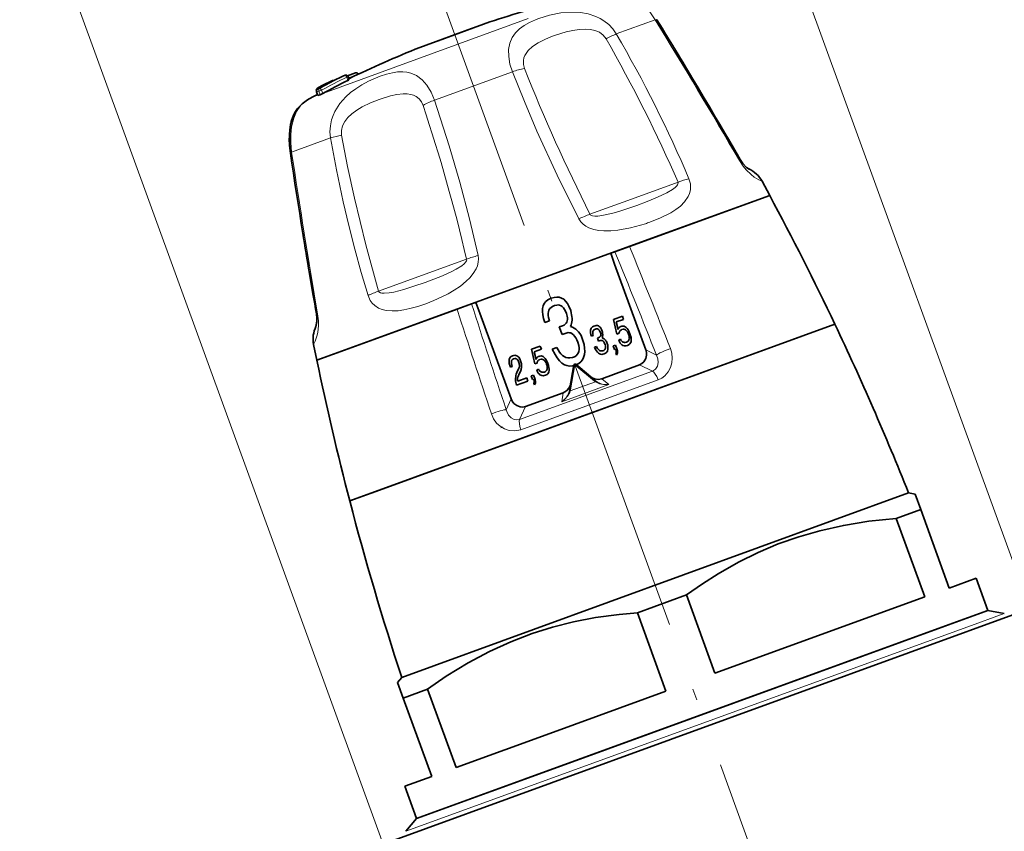
# Model space of a CAD drawing. Extents: x 0 to 210, y 0 to 297.
# Drawn here: x 80 to 123, y 159 to 194 of the extents above; entities that cross this region are included whole.
import ezdxf

# ---------------------------------------------------------------- set-up
doc = ezdxf.new("R2010")
doc.units = 0
doc.linetypes.add('DASHDOT', pattern=[18.5, 12, -3, 0.5, -3])

msp = doc.modelspace()

# ---------------------------------------------------------------- linework, layer by layer
at = {"color": 7, "lineweight": 13}
for p, q in [((123.675377, 168.354782), (107.839554, 211.863342)), ((95.484596, 158.094177), (79.648773, 201.602737)), ((101.812065, 194.066284), (92.859146, 190.807693)), ((107.347122, 194.01593), (105.648254, 193.397583)), ((102.948303, 193.323868), (102.828621, 193.278976)), ((93.960068, 191.539795), (93.898239, 191.517303)), ((93.949989, 191.375122), (93.898239, 191.517303)), ((93.979721, 191.486053), (94.384109, 191.63324)), ((94.398888, 191.638611), (94.384109, 191.63324)), ((97.723724, 190.513306), (101.121475, 191.749969)), ((92.805023, 190.949142), (92.684586, 190.905304)), ((92.856949, 190.806503), (92.805023, 190.949142)), ((92.88768, 191.175873), (92.830246, 191.147018)), ((92.887688, 191.175873), (92.94503, 191.205505)), ((92.634377, 190.725876), (92.390671, 190.637177)), ((92.588165, 190.870209), (92.582504, 190.868164)), ((92.645325, 190.713165), (92.588165, 190.870209)), ((92.741745, 190.74826), (92.684586, 190.905304)), ((91.4981, 188.24736), (93.196968, 188.865692)), ((106.313934, 186.202026), (108.338394, 186.940552)), ((104.499161, 185.543182), (106.313934, 186.202026)), ((106.537834, 185.925842), (106.370674, 185.865891)), ((97.312241, 182.92569), (99.125954, 183.587509)), ((95.286697, 182.190125), (97.312241, 182.92569)), ((106.932884, 179.634232), (107.397263, 179.407928)), ((103.845299, 178.980408), (103.651352, 177.893311)), ((104.69265, 178.272308), (103.845299, 178.980408)), ((106.662308, 178.976547), (107.222717, 178.703903)), ((101.435776, 176.597641), (107.222717, 178.703903)), ((101.486137, 176.153641), (107.469528, 178.331421)), ((103.269173, 177.373184), (105.319748, 178.119537)), ((103.639763, 177.840042), (104.735764, 178.238953)), ((104.767937, 178.262756), (104.728218, 178.293671)), ((105.014412, 178.37677), (105.319748, 178.119537)), ((103.269173, 177.373184), (103.337723, 177.766495)), ((103.610382, 177.88681), (103.599815, 177.837585)), ((101.059807, 177.496597), (100.849533, 177.02475)), ((101.689827, 177.166718), (101.435776, 176.597641)), ((120.959686, 167.566284), (122.556046, 168.147324)), ((96.47541, 158.654739), (120.959686, 167.566284))]:
    msp.add_line(p, q, dxfattribs=at)
at = {"color": 7, "linetype": 'DASHDOT', "lineweight": 13}
msp.add_line((120.618431, 132.896591), (97.459763, 196.524536), dxfattribs=at)
at = {"color": 7, "lineweight": 35}
for p, q in [((99.342255, 193.630249), (97.083176, 192.808014)), ((100.137177, 193.919586), (97.87809, 193.097351)), ((93.73465, 191.564178), (93.7248, 191.559875)), ((93.832718, 191.599869), (93.73465, 191.564178)), ((93.936844, 191.576874), (94.276924, 191.700638)), ((94.008209, 191.407532), (93.960068, 191.539795)), ((92.830246, 191.147018), (92.944794, 191.205383)), ((92.390671, 190.637177), (92.622398, 190.75853)), ((92.639343, 190.711975), (92.582504, 190.868164)), ((92.645325, 190.713165), (92.639343, 190.711975)), ((92.741745, 190.74826), (92.645325, 190.713165)), ((92.856949, 190.806503), (92.859146, 190.807693)), ((91.578346, 189.85318), (91.57972, 189.856293)), ((112.332741, 186.361298), (112.000504, 186.975616)), ((112.332741, 186.361298), (106.223335, 184.137665)), ((112.332741, 186.361298), (107.19635, 184.491821)), ((107.19635, 184.491821), (92.599197, 179.178879)), ((106.223335, 184.137665), (105.589867, 183.907104)), ((105.402504, 183.838898), (105.589867, 183.907104)), ((105.573517, 183.369064), (105.402504, 183.838898)), ((106.932884, 179.634232), (105.573517, 183.369064)), ((103.049446, 181.929993), (102.93309, 181.916382)), ((103.160683, 181.922607), (103.049446, 181.929993)), ((98.708595, 181.402527), (99.342072, 181.633087)), ((99.529427, 181.701279), (99.342072, 181.633087)), ((99.700439, 181.23143), (99.529427, 181.701279)), ((102.431892, 181.433868), (102.460052, 181.549469)), ((102.460052, 181.549469), (102.502823, 181.65123)), ((102.502823, 181.65123), (102.570724, 181.736603)), ((102.570724, 181.736603), (102.658867, 181.810181)), ((102.658867, 181.810181), (102.804947, 181.882507)), ((102.93309, 181.916382), (102.804947, 181.882507)), ((102.806343, 181.483948), (102.874512, 181.524719)), ((102.953186, 181.562943), (102.874512, 181.524719)), ((103.050316, 181.585526), (102.953186, 181.562943)), ((103.116699, 181.587341), (103.050316, 181.585526)), ((103.177704, 181.577606), (103.116699, 181.587341)), ((103.262192, 181.889313), (103.160683, 181.922607)), ((103.238197, 181.551743), (103.177704, 181.577606)), ((103.29332, 181.514343), (103.238197, 181.551743)), ((103.354736, 181.836792), (103.262192, 181.889313)), ((103.345108, 181.459763), (103.29332, 181.514343)), ((103.436523, 181.7612), (103.354736, 181.836792)), ((103.515236, 181.658966), (103.436523, 181.7612)), ((103.582169, 181.536469), (103.515236, 181.658966)), ((103.65963, 181.341187), (103.582169, 181.536469)), ((98.708595, 181.402527), (93.80706, 179.6185)), ((101.059807, 177.496597), (99.700439, 181.23143)), ((102.425011, 181.30365), (102.431892, 181.433868)), ((102.442223, 181.159882), (102.425011, 181.30365)), ((102.477898, 181.000458), (102.442223, 181.159882)), ((102.67878, 181.220428), (102.689011, 181.297577)), ((102.679321, 181.131241), (102.67878, 181.220428)), ((102.694214, 181.037689), (102.679321, 181.131241)), ((102.689011, 181.297577), (102.714615, 181.367554)), ((102.714615, 181.367554), (102.755608, 181.430374)), ((102.755608, 181.430374), (102.806343, 181.483948)), ((103.391518, 181.393646), (103.345108, 181.459763)), ((103.432549, 181.315994), (103.391518, 181.393646)), ((103.474098, 181.219391), (103.432549, 181.315994)), ((103.474098, 181.219391), (103.505661, 181.106354)), ((103.505661, 181.106354), (103.518242, 181.027939)), ((103.65963, 181.341187), (103.682983, 181.250717)), ((103.682983, 181.250717), (103.698639, 181.163834)), ((103.698639, 181.163834), (103.71328, 181.079773)), ((103.71328, 181.079773), (103.719193, 181.002106)), ((105.910767, 181.097412), (105.524315, 180.956757)), ((105.960373, 180.961166), (105.910774, 181.097427)), ((115.175133, 180.744736), (95.326187, 173.520325)), ((99.535324, 175.052307), (115.175133, 180.744736)), ((102.532028, 180.825409), (102.477898, 181.000458)), ((102.532028, 180.825409), (102.735001, 180.899292)), ((102.735001, 180.899292), (102.694214, 181.037689)), ((103.161835, 180.630035), (103.308426, 180.683395)), ((103.372238, 180.709808), (103.308426, 180.683395)), ((103.42247, 180.747253), (103.372238, 180.709808)), ((103.465004, 180.788269), (103.42247, 180.747253)), ((103.494972, 180.837494), (103.465004, 180.788269)), ((103.513412, 180.89209), (103.494972, 180.837494)), ((103.523903, 180.959763), (103.513412, 180.89209)), ((103.518242, 181.027939), (103.523903, 180.959763)), ((103.683136, 180.723999), (103.651123, 180.645309)), ((103.734428, 180.618164), (103.651123, 180.645309)), ((103.698502, 180.787064), (103.683136, 180.723999)), ((103.711807, 180.855759), (103.698502, 180.787064)), ((103.717422, 180.92804), (103.711807, 180.855759)), ((103.719193, 181.002106), (103.717422, 180.92804)), ((104.613983, 180.64006), (104.577255, 180.609406)), ((104.67485, 180.670197), (104.613983, 180.64006)), ((104.728241, 180.684311), (104.67485, 180.670197)), ((104.776726, 180.689972), (104.728241, 180.684311)), ((104.823074, 180.68689), (104.776726, 180.689972)), ((104.865372, 180.673035), (104.823074, 180.68689)), ((104.903931, 180.651154), (104.865372, 180.673035)), ((104.938004, 180.619659), (104.903931, 180.651154)), ((105.524315, 180.956757), (105.672523, 180.322983)), ((105.645561, 180.846588), (105.960358, 180.961166)), ((105.645561, 180.846588), (105.724472, 180.520142)), ((105.820442, 180.640198), (105.80603, 180.632294)), ((105.840302, 180.651428), (105.820442, 180.640198)), ((105.894127, 180.664368), (105.840302, 180.651428)), ((105.943466, 180.667694), (105.894127, 180.664368)), ((105.992378, 180.657562), (105.943466, 180.667694)), ((106.039589, 180.637482), (105.992378, 180.657562)), ((103.281898, 180.300217), (103.16185, 180.630051)), ((103.281883, 180.300201), (103.456665, 180.363831)), ((103.545341, 180.383331), (103.456665, 180.363831)), ((103.607117, 180.38028), (103.545341, 180.383331)), ((103.669144, 180.367737), (103.607117, 180.38028)), ((103.723236, 180.333145), (103.669144, 180.367737)), ((103.777588, 180.289078), (103.723236, 180.333145)), ((103.80954, 180.578461), (103.734428, 180.618164)), ((103.828613, 180.227844), (103.777588, 180.289078)), ((103.881065, 180.531067), (103.80954, 180.578461)), ((103.878098, 180.153259), (103.828613, 180.227844)), ((103.949005, 180.475983), (103.881065, 180.531067)), ((104.006691, 180.413971), (103.949005, 180.475983)), ((104.060791, 180.344269), (104.006691, 180.413971)), ((104.109512, 180.263031), (104.060791, 180.344269)), ((104.147987, 180.174866), (104.109512, 180.263031)), ((104.519409, 180.483261), (104.516541, 180.429001)), ((104.516541, 180.429001), (104.52372, 180.369095)), ((104.531143, 180.531433), (104.519409, 180.483261)), ((104.52372, 180.369095), (104.538582, 180.302673)), ((104.548965, 180.573822), (104.531143, 180.531433)), ((104.538582, 180.302673), (104.561134, 180.229736)), ((104.577255, 180.609406), (104.548965, 180.573822)), ((104.561134, 180.229736), (104.645706, 180.260529)), ((104.626541, 180.426483), (104.622284, 180.394333)), ((104.622284, 180.394333), (104.622505, 180.357162)), ((104.622505, 180.357162), (104.628708, 180.318176)), ((104.637215, 180.455627), (104.626541, 180.426483)), ((104.628708, 180.318176), (104.645706, 180.260529)), ((104.654297, 180.481812), (104.637215, 180.455627)), ((104.67543, 180.50412), (104.654297, 180.481812)), ((104.703835, 180.521118), (104.67543, 180.50412)), ((104.736618, 180.537048), (104.703835, 180.521118)), ((104.777084, 180.546448), (104.736618, 180.537048)), ((104.804749, 180.547211), (104.777084, 180.546448)), ((104.83017, 180.543152), (104.804749, 180.547211)), ((104.85537, 180.532379), (104.83017, 180.543152)), ((104.878342, 180.516785), (104.85537, 180.532379)), ((104.899918, 180.494049), (104.878342, 180.516785)), ((104.919258, 180.466507), (104.899918, 180.494049)), ((104.936356, 180.434143), (104.919258, 180.466507)), ((104.949875, 180.214264), (104.932152, 180.197174)), ((104.953667, 180.39389), (104.936356, 180.434143)), ((104.970802, 180.577057), (104.938004, 180.619659)), ((104.962364, 180.234772), (104.949875, 180.214264)), ((104.953667, 180.39389), (104.966812, 180.346802)), ((104.970047, 180.257523), (104.962364, 180.234772)), ((104.966812, 180.346802), (104.972061, 180.314117)), ((104.974411, 180.285706), (104.970047, 180.257523)), ((104.998695, 180.526001), (104.970802, 180.577057)), ((104.972061, 180.314117), (104.974411, 180.285706)), ((105.030968, 180.444641), (104.998695, 180.526001)), ((105.030968, 180.444641), (105.040695, 180.406952)), ((105.040695, 180.406952), (105.047226, 180.370743)), ((105.047165, 180.21376), (105.040764, 180.187485)), ((105.052704, 180.242371), (105.047165, 180.21376)), ((105.047226, 180.370743), (105.053322, 180.335724)), ((105.055046, 180.272491), (105.052704, 180.242371)), ((105.053322, 180.335724), (105.055786, 180.30336)), ((105.055786, 180.30336), (105.055046, 180.272491)), ((105.672523, 180.322983), (105.768837, 180.358032)), ((105.734184, 180.54097), (105.724472, 180.520142)), ((105.744324, 180.560623), (105.734184, 180.54097)), ((105.756065, 180.579529), (105.744324, 180.560623)), ((105.767487, 180.595657), (105.756065, 180.579529)), ((105.779762, 180.609436), (105.767487, 180.595657)), ((105.777802, 180.391891), (105.768837, 180.358032)), ((105.785912, 180.413467), (105.777802, 180.391891)), ((105.792473, 180.62204), (105.779762, 180.609436)), ((105.796051, 180.433121), (105.785912, 180.413467)), ((105.80603, 180.632294), (105.792473, 180.62204)), ((105.806618, 180.451599), (105.796051, 180.433121)), ((105.821564, 180.469009), (105.806618, 180.451599)), ((105.837044, 180.481293), (105.821564, 180.469009)), ((105.852097, 180.494751), (105.837044, 180.481293)), ((105.869614, 180.505127), (105.852097, 180.494751)), ((105.890327, 180.513992), (105.869614, 180.505127)), ((105.944145, 180.526932), (105.890327, 180.513992)), ((105.981308, 180.527161), (105.944145, 180.526932)), ((106.01709, 180.520218), (105.981308, 180.527161)), ((106.050735, 180.504532), (106.01709, 180.520218)), ((106.083168, 180.605469), (106.039589, 180.637482)), ((106.080215, 180.48201), (106.050735, 180.504532)), ((106.109169, 180.449982), (106.080215, 180.48201)), ((106.123123, 180.561478), (106.083168, 180.605469)), ((106.136307, 180.411972), (106.109169, 180.449982)), ((106.163406, 180.50563), (106.123123, 180.561478)), ((106.161308, 180.365204), (106.136307, 180.411972)), ((106.182579, 180.310425), (106.161308, 180.365204)), ((106.198021, 180.439758), (106.163406, 180.50563)), ((106.182579, 180.310425), (106.205559, 180.236313)), ((106.243652, 180.332657), (106.198021, 180.439758)), ((106.205559, 180.236313), (106.214867, 180.185165)), ((106.243652, 180.332657), (106.270912, 180.246796)), ((106.270912, 180.246796), (106.289627, 180.1698)), ((92.599197, 179.178879), (92.458832, 179.863037)), ((101.948784, 179.655365), (102.335236, 179.796036)), ((102.384842, 179.659775), (102.335251, 179.796036)), ((103.922211, 180.067154), (103.878098, 180.153259)), ((103.96402, 179.96106), (103.922211, 180.067154)), ((103.96402, 179.96106), (104.007629, 179.8237)), ((104.007629, 179.8237), (104.023552, 179.727325)), ((104.195198, 180.045197), (104.147995, 180.174881)), ((104.195183, 180.045197), (104.24086, 179.867081)), ((104.24086, 179.867081), (104.265259, 179.703552)), ((104.823555, 180.148331), (104.884636, 180.170563)), ((104.873589, 180.01091), (104.82357, 180.148346)), ((104.873573, 180.010895), (104.946404, 180.037415)), ((104.911224, 180.18158), (104.884636, 180.170563)), ((104.932152, 180.197174), (104.911224, 180.18158)), ((104.983353, 180.045532), (104.946404, 180.037415)), ((105.009087, 180.044266), (104.983353, 180.045532)), ((105.034935, 180.039032), (105.009087, 180.044266)), ((105.040764, 180.187485), (105.02742, 180.154694)), ((105.062134, 180.143387), (105.02742, 180.154694)), ((105.057472, 180.024628), (105.034935, 180.039032)), ((105.080116, 180.006256), (105.057472, 180.024628)), ((105.09343, 180.126831), (105.062134, 180.143387)), ((105.101379, 179.980743), (105.080116, 180.006256)), ((105.12323, 180.107086), (105.09343, 180.126831)), ((105.121994, 179.949677), (105.101379, 179.980743)), ((105.140381, 179.913803), (105.121994, 179.949677)), ((105.151543, 180.084137), (105.12323, 180.107086)), ((105.157799, 179.869598), (105.140381, 179.913803)), ((105.175575, 180.058304), (105.151543, 180.084137)), ((105.157799, 179.869598), (105.175972, 179.812347)), ((105.19812, 180.029266), (105.175575, 180.058304)), ((105.175972, 179.812347), (105.182602, 179.772202)), ((105.218422, 179.995407), (105.19812, 180.029266)), ((105.234451, 179.958679), (105.218422, 179.995407)), ((105.254128, 179.904648), (105.234459, 179.958679)), ((105.25412, 179.904648), (105.273148, 179.830429)), ((105.273148, 179.830429), (105.28331, 179.762299)), ((105.516327, 179.80188), (105.612648, 179.836945)), ((105.573196, 179.64566), (105.516342, 179.80188)), ((105.669518, 179.680725), (105.612656, 179.836945)), ((105.75312, 180.064987), (105.837692, 180.095764)), ((105.791489, 179.977844), (105.75312, 180.064987)), ((105.822578, 179.925323), (105.791489, 179.977844)), ((105.856979, 179.881973), (105.822578, 179.925323)), ((105.852119, 180.059784), (105.837692, 180.095764)), ((105.87114, 180.029449), (105.852119, 180.059784)), ((105.895859, 179.848236), (105.856979, 179.881973)), ((105.891968, 180.005112), (105.87114, 180.029449)), ((105.915047, 179.98558), (105.891968, 180.005112)), ((105.939224, 179.824112), (105.895859, 179.848236)), ((105.941963, 179.970093), (105.915047, 179.98558)), ((105.984299, 179.809921), (105.939224, 179.824112)), ((105.970688, 179.960602), (105.941963, 179.970093)), ((106.002838, 179.956345), (105.970688, 179.960602)), ((106.032249, 179.806091), (105.984299, 179.809921)), ((106.038826, 179.956146), (106.002838, 179.956345)), ((106.084259, 179.813049), (106.032249, 179.806091)), ((106.089554, 179.966614), (106.038826, 179.956146)), ((106.139999, 179.828018), (106.084259, 179.813049)), ((106.127457, 179.983078), (106.089554, 179.966614)), ((106.159279, 180.00531), (106.127457, 179.983078)), ((106.203964, 179.860611), (106.139999, 179.828018)), ((106.182655, 180.03244), (106.159279, 180.00531)), ((106.200806, 180.062988), (106.182655, 180.03244)), ((106.21286, 180.099304), (106.200806, 180.062988)), ((106.241013, 179.894043), (106.203964, 179.860611)), ((106.217651, 180.140945), (106.21286, 180.099304)), ((106.214867, 180.185165), (106.217651, 180.140945)), ((106.268761, 179.934738), (106.241013, 179.894043)), ((106.288399, 179.983124), (106.268761, 179.934738)), ((106.297997, 180.03717), (106.288399, 179.983124)), ((106.289627, 180.1698), (106.297867, 180.09964)), ((106.297867, 180.09964), (106.297997, 180.03717)), ((93.80706, 179.6185), (92.599197, 179.178879)), ((101.063553, 179.346481), (101.123985, 179.377777)), ((101.123985, 179.377777), (101.176208, 179.391479)), ((101.176208, 179.391479), (101.226288, 179.396393)), ((101.226288, 179.396393), (101.272324, 179.390533)), ((101.272324, 179.390533), (101.315468, 179.374313)), ((101.315468, 179.374313), (101.356918, 179.34816)), ((102.096992, 179.021591), (101.948784, 179.655365)), ((102.07003, 179.545197), (102.384827, 179.659775)), ((102.148941, 179.21875), (102.07003, 179.545197)), ((102.264771, 179.350037), (102.318596, 179.362976)), ((102.318596, 179.362976), (102.367935, 179.366302)), ((102.367935, 179.366302), (102.416847, 179.356171)), ((102.416847, 179.356171), (102.464058, 179.336105)), ((102.85891, 179.664185), (103.061882, 179.738068)), ((102.85891, 179.664185), (102.977394, 179.426361)), ((102.977394, 179.426361), (103.06971, 179.277985)), ((103.061882, 179.738068), (103.114204, 179.629395)), ((103.114204, 179.629395), (103.169083, 179.53125)), ((103.169083, 179.53125), (103.232925, 179.452332)), ((103.232925, 179.452332), (103.301125, 179.387756)), ((103.301125, 179.387756), (103.37085, 179.336517)), ((103.891655, 179.379227), (103.828362, 179.333832)), ((103.943413, 179.429993), (103.891655, 179.379227)), ((103.987228, 179.49382), (103.943413, 179.429993)), ((104.01104, 179.559952), (103.987228, 179.49382)), ((104.023064, 179.640945), (104.01104, 179.559952)), ((104.023552, 179.727325), (104.023064, 179.640945)), ((104.258675, 179.423416), (104.224876, 179.305756)), ((104.271194, 179.555664), (104.258675, 179.423416)), ((104.265259, 179.703552), (104.271194, 179.555664)), ((104.697334, 179.745895), (104.781906, 179.776672)), ((104.746704, 179.646805), (104.697334, 179.745895)), ((104.785172, 179.584976), (104.746704, 179.646805)), ((104.803711, 179.7314), (104.781906, 179.776672)), ((104.826515, 179.533508), (104.785172, 179.584976)), ((104.826576, 179.690506), (104.803711, 179.7314)), ((104.870308, 179.493591), (104.826515, 179.533508)), ((104.853172, 179.657623), (104.826576, 179.690506)), ((104.881592, 179.630707), (104.853172, 179.657623)), ((104.915817, 179.463593), (104.870308, 179.493591)), ((104.910645, 179.60936), (104.881592, 179.630707)), ((104.943863, 179.594849), (104.910645, 179.60936)), ((104.963341, 179.446304), (104.915817, 179.463593)), ((104.978462, 179.587494), (104.943863, 179.594849)), ((105.011826, 179.437347), (104.963341, 179.446304)), ((105.014885, 179.586121), (104.978462, 179.587494)), ((105.063515, 179.441528), (105.011826, 179.437347)), ((105.06646, 179.594238), (105.014885, 179.586121)), ((105.116913, 179.455643), (105.063515, 179.441528)), ((105.101273, 179.608246), (105.06646, 179.594238)), ((105.127647, 179.627167), (105.101273, 179.608246)), ((105.178947, 179.486206), (105.116913, 179.455643)), ((105.149216, 179.648315), (105.127647, 179.627167)), ((105.167465, 179.674911), (105.149216, 179.648315)), ((105.177391, 179.702454), (105.167465, 179.674911)), ((105.182404, 179.736206), (105.177391, 179.702454)), ((105.21685, 179.517288), (105.178947, 179.486206)), ((105.182602, 179.772202), (105.182404, 179.736206)), ((105.24514, 179.552856), (105.21685, 179.517288)), ((105.266487, 179.596558), (105.24514, 179.552856)), ((105.280571, 179.645569), (105.266487, 179.596558)), ((105.285789, 179.700684), (105.280571, 179.645569)), ((105.28331, 179.762299), (105.285789, 179.700684)), ((105.573189, 179.64566), (105.621346, 179.663177)), ((105.621346, 179.663177), (105.632141, 179.629868)), ((105.635704, 179.499481), (105.630905, 179.487091)), ((105.659134, 179.409561), (105.63092, 179.487091)), ((105.632141, 179.629868), (105.637489, 179.60788)), ((105.641258, 179.513458), (105.635704, 179.499481)), ((105.637489, 179.60788), (105.641663, 179.585449)), ((105.644348, 179.530548), (105.641258, 179.513458)), ((105.641663, 179.585449), (105.644974, 179.565369)), ((105.644661, 179.547958), (105.644348, 179.530548)), ((105.644974, 179.565369), (105.644661, 179.547958)), ((105.678658, 179.432632), (105.659119, 179.409561)), ((105.66951, 179.68071), (105.683296, 179.639175)), ((105.689545, 179.453888), (105.678658, 179.432632)), ((105.683296, 179.639175), (105.693024, 179.601471)), ((105.697975, 179.478241), (105.689545, 179.453888)), ((105.693024, 179.601471), (105.699547, 179.565277)), ((105.703201, 179.504089), (105.697975, 179.478241)), ((105.699547, 179.565277), (105.702019, 179.532928)), ((105.702019, 179.532928), (105.703201, 179.504089)), ((100.97551, 179.109589), (100.975815, 179.170883)), ((100.986107, 179.040268), (100.97551, 179.109589)), ((100.975815, 179.170883), (100.98381, 179.225677)), ((100.98381, 179.225677), (101.001099, 179.273193)), ((101.003647, 178.96286), (100.986107, 179.040268)), ((101.001099, 179.273193), (101.027679, 179.313461)), ((101.031647, 178.878601), (101.003647, 178.96286)), ((101.027679, 179.313461), (101.063553, 179.346481)), ((101.078049, 179.076401), (101.079315, 179.11676)), ((101.082008, 179.032608), (101.078049, 179.076401)), ((101.079315, 179.11676), (101.08667, 179.151367)), ((101.092064, 178.983063), (101.082008, 179.032608)), ((101.08667, 179.151367), (101.099693, 179.181381)), ((101.116219, 178.909378), (101.092064, 178.983063)), ((101.099693, 179.181381), (101.118805, 179.205627)), ((101.118805, 179.205627), (101.14357, 179.225281)), ((101.14357, 179.225281), (101.174011, 179.240356)), ((101.174011, 179.240356), (101.219177, 179.25148)), ((101.219177, 179.25148), (101.250786, 179.252335)), ((101.250786, 179.252335), (101.280159, 179.248398)), ((101.280159, 179.248398), (101.304619, 179.236023)), ((101.304619, 179.236023), (101.33004, 179.217331)), ((101.33004, 179.217331), (101.349701, 179.192566)), ((101.349701, 179.192566), (101.367966, 179.160645)), ((101.356918, 179.34816), (101.393127, 179.310791)), ((101.367966, 179.160645), (101.38443, 179.122726)), ((101.396721, 179.077988), (101.38443, 179.122726)), ((101.393127, 179.310791), (101.427635, 179.263489)), ((101.411362, 179.034103), (101.396721, 179.077988)), ((101.418533, 179.003448), (101.411362, 179.034103)), ((101.42366, 178.974731), (101.418533, 179.003448)), ((101.4272, 178.946747), (101.42366, 178.974731)), ((101.426666, 178.922607), (101.4272, 178.946747)), ((101.427635, 179.263489), (101.456917, 179.204987)), ((101.456917, 179.204987), (101.493042, 179.113037)), ((101.503838, 179.065094), (101.493042, 179.113037)), ((101.511009, 179.019821), (101.503838, 179.065094)), ((101.516571, 178.975281), (101.511009, 179.019821)), ((101.517334, 178.932999), (101.516571, 178.975281)), ((101.51767, 178.891876), (101.517334, 178.932999)), ((102.096992, 179.021591), (102.193314, 179.056641)), ((102.148941, 179.21875), (102.158653, 179.239578)), ((102.158653, 179.239578), (102.168793, 179.259232)), ((102.168793, 179.259232), (102.180534, 179.278137)), ((102.180534, 179.278137), (102.191956, 179.294266)), ((102.191956, 179.294266), (102.204239, 179.308044)), ((102.193314, 179.056641), (102.202271, 179.0905)), ((102.202271, 179.0905), (102.210381, 179.112076)), ((102.204239, 179.308044), (102.216942, 179.320648)), ((102.210381, 179.112076), (102.22052, 179.131729)), ((102.216942, 179.320648), (102.230499, 179.330902)), ((102.22052, 179.131729), (102.231087, 179.150208)), ((102.230499, 179.330902), (102.244919, 179.338806)), ((102.231087, 179.150208), (102.246033, 179.167633)), ((102.244919, 179.338806), (102.264771, 179.350037)), ((102.246033, 179.167633), (102.261513, 179.179901)), ((102.261513, 179.179901), (102.276566, 179.193375)), ((102.276566, 179.193375), (102.294083, 179.203735)), ((102.294083, 179.203735), (102.314796, 179.212601)), ((102.314796, 179.212601), (102.368614, 179.22554)), ((102.368614, 179.22554), (102.405777, 179.225769)), ((102.405777, 179.225769), (102.441559, 179.218842)), ((102.441559, 179.218842), (102.475204, 179.203156)), ((102.464058, 179.336105), (102.507645, 179.304077)), ((102.475204, 179.203156), (102.504684, 179.180618)), ((102.504684, 179.180618), (102.533638, 179.14859)), ((102.507645, 179.304077), (102.547592, 179.260086)), ((102.533638, 179.14859), (102.560776, 179.11058)), ((102.547592, 179.260086), (102.587875, 179.204254)), ((102.560776, 179.11058), (102.585777, 179.063812)), ((102.585777, 179.063812), (102.607048, 179.009033)), ((102.587875, 179.204254), (102.622498, 179.138367)), ((102.630028, 178.934921), (102.607048, 179.009033)), ((102.622498, 179.138367), (102.668121, 179.031265)), ((102.639336, 178.883774), (102.630028, 178.934921)), ((102.695389, 178.945404), (102.668121, 179.031265)), ((102.714096, 178.868408), (102.695389, 178.945404)), ((103.06971, 179.277985), (103.168938, 179.15448)), ((103.168938, 179.15448), (103.274048, 179.058655)), ((103.274048, 179.058655), (103.383255, 178.986664)), ((103.37085, 179.336517), (103.450577, 179.301682)), ((103.383255, 178.986664), (103.49733, 178.945175)), ((103.450577, 179.301682), (103.533623, 179.284027)), ((103.49733, 178.945175), (103.613693, 178.923676)), ((103.533623, 179.284027), (103.621025, 179.280716)), ((103.80191, 178.973022), (103.610382, 177.88681)), ((103.613693, 178.923676), (103.737747, 178.933716)), ((103.621025, 179.280716), (103.744812, 179.300232)), ((103.737747, 178.933716), (103.797775, 178.949585)), ((103.828362, 179.333832), (103.744812, 179.300232)), ((104.728218, 178.293671), (103.883286, 179.00264)), ((104.014786, 179.040924), (103.903175, 178.985947)), ((104.105751, 179.11554), (104.014786, 179.040924)), ((104.173645, 179.200912), (104.105751, 179.11554)), ((104.224876, 179.305756), (104.173645, 179.200912)), ((106.662308, 178.976547), (105.014412, 178.37677)), ((101.031647, 178.878601), (101.116219, 178.909378)), ((101.262238, 178.457047), (101.272896, 178.515457)), ((101.272896, 178.515457), (101.290291, 178.573669)), ((101.290291, 178.573669), (101.319847, 178.649612)), ((101.319847, 178.649612), (101.402557, 178.835358)), ((101.365288, 178.477264), (101.380547, 178.512085)), ((101.380547, 178.512085), (101.399017, 178.54541)), ((101.399017, 178.54541), (101.481728, 178.73114)), ((101.402557, 178.835358), (101.412697, 178.855011)), ((101.412697, 178.855011), (101.419632, 178.87616)), ((101.419632, 178.87616), (101.424973, 178.898041)), ((101.424973, 178.898041), (101.426666, 178.922607)), ((101.481728, 178.73114), (101.499435, 178.777496)), ((101.499435, 178.777496), (101.507118, 178.81488)), ((101.507118, 178.81488), (101.513626, 178.851837)), ((101.513626, 178.851837), (101.51767, 178.891876)), ((101.940796, 178.500488), (102.037117, 178.535553)), ((101.997673, 178.344269), (101.940811, 178.500504)), ((102.093987, 178.379333), (102.037125, 178.535553)), ((102.177589, 178.763596), (102.262161, 178.794373)), ((102.177589, 178.763596), (102.215958, 178.676468)), ((102.215958, 178.676468), (102.247047, 178.623932)), ((102.247047, 178.623932), (102.281448, 178.580582)), ((102.262161, 178.794373), (102.276588, 178.758392)), ((102.276588, 178.758392), (102.295609, 178.728073)), ((102.281448, 178.580582), (102.320328, 178.546844)), ((102.295609, 178.728073), (102.316437, 178.703735)), ((102.316437, 178.703735), (102.339516, 178.684189)), ((102.320328, 178.546844), (102.363693, 178.52272)), ((102.339516, 178.684189), (102.366432, 178.668716)), ((102.363693, 178.52272), (102.408768, 178.50853)), ((102.366432, 178.668716), (102.395164, 178.65921)), ((102.395164, 178.65921), (102.427307, 178.654953)), ((102.408768, 178.50853), (102.456718, 178.5047)), ((102.427307, 178.654953), (102.463303, 178.654755)), ((102.456718, 178.5047), (102.508728, 178.511658)), ((102.463303, 178.654755), (102.514023, 178.665237)), ((102.508728, 178.511658), (102.564468, 178.526627)), ((102.514023, 178.665237), (102.551926, 178.681686)), ((102.551926, 178.681686), (102.583748, 178.703918)), ((102.564468, 178.526627), (102.628433, 178.559219)), ((102.583748, 178.703918), (102.607132, 178.731049)), ((102.607132, 178.731049), (102.625275, 178.761597)), ((102.625275, 178.761597), (102.637329, 178.797913)), ((102.628433, 178.559219), (102.665482, 178.592651)), ((102.637329, 178.797913), (102.64212, 178.839569)), ((102.64212, 178.839569), (102.639336, 178.883774)), ((102.665482, 178.592651), (102.693237, 178.633362)), ((102.693237, 178.633362), (102.712868, 178.681732)), ((102.712868, 178.681732), (102.722466, 178.735779)), ((102.722336, 178.798248), (102.714096, 178.868408)), ((102.722466, 178.735779), (102.722336, 178.798248)), ((101.254776, 178.397125), (101.262238, 178.457047)), ((101.255219, 178.337433), (101.254776, 178.397125)), ((101.260048, 178.276672), (101.255219, 178.337433)), ((101.269249, 178.214828), (101.260048, 178.276672)), ((101.285179, 178.152786), (101.269249, 178.214828)), ((101.305061, 178.090851), (101.285179, 178.152786)), ((101.305061, 178.090851), (101.799576, 178.270844)), ((101.337448, 178.352722), (101.33979, 178.382843)), ((101.338211, 178.325073), (101.337448, 178.352722)), ((101.341736, 178.297089), (101.338211, 178.325073)), ((101.33979, 178.382843), (101.346085, 178.413071)), ((101.351364, 178.263336), (101.341736, 178.297089)), ((101.346085, 178.413071), (101.354721, 178.444153)), ((101.351364, 178.263336), (101.749557, 178.408279)), ((101.354721, 178.444153), (101.365288, 178.477264)), ((101.799591, 178.270844), (101.749565, 178.408279)), ((101.997658, 178.344269), (102.045815, 178.361801)), ((102.05661, 178.328491), (102.045815, 178.361801)), ((102.055374, 178.185699), (102.060181, 178.19809)), ((102.083603, 178.108185), (102.055389, 178.185699)), ((102.061958, 178.306488), (102.05661, 178.328491)), ((102.060181, 178.19809), (102.065727, 178.212082)), ((102.066132, 178.284058), (102.061958, 178.306488)), ((102.065727, 178.212082), (102.068817, 178.229172)), ((102.06945, 178.263977), (102.066132, 178.284058)), ((102.068817, 178.229172), (102.06913, 178.246582)), ((102.06913, 178.246582), (102.06945, 178.263977)), ((102.083588, 178.10817), (102.103127, 178.131241)), ((102.107765, 178.337784), (102.093979, 178.379333)), ((102.103127, 178.131241), (102.114014, 178.152496)), ((102.117493, 178.300095), (102.107765, 178.337784)), ((102.114014, 178.152496), (102.122444, 178.176849)), ((102.124023, 178.263885), (102.117493, 178.300095)), ((102.122444, 178.176849), (102.12767, 178.202698)), ((102.126488, 178.231537), (102.124023, 178.263885)), ((102.12767, 178.202698), (102.126488, 178.231537)), ((103.337723, 177.766495), (101.689827, 177.166718)), ((100.688881, 176.270309), (100.615952, 176.243774)), ((94.032051, 173.049286), (99.535324, 175.052307)), ((95.326187, 173.520325), (94.032051, 173.049286)), ((102.046234, 167.452789), (118.381142, 173.398209)), ((118.381142, 173.398209), (118.665436, 173.348083)), ((118.665428, 173.348083), (118.912262, 172.669922)), ((117.846062, 172.28186), (118.912262, 172.669922)), ((120.155159, 169.255096), (118.912262, 172.669922)), ((117.846062, 172.28186), (119.088959, 168.867035)), ((120.155159, 169.255096), (121.329773, 169.682617)), ((121.329773, 169.682617), (121.842804, 168.273087)), ((106.569756, 168.177612), (108.702148, 168.953735)), ((108.702148, 168.953735), (109.945045, 165.538925)), ((109.945045, 165.538925), (119.088959, 168.867035)), ((102.822296, 160.764893), (123.675377, 168.354782)), ((103.422585, 161.56868), (121.842804, 168.273087)), ((120.318588, 167.718323), (121.842804, 168.273087)), ((121.842804, 168.273087), (122.556046, 168.147324)), ((107.812645, 164.762787), (106.569756, 168.177612)), ((96.298363, 165.360733), (102.046234, 167.452789)), ((96.940948, 159.209549), (120.318588, 167.718323)), ((96.298363, 165.360733), (96.112808, 165.139603)), ((96.359642, 164.461441), (96.112808, 165.139603)), ((96.359642, 164.461441), (97.425842, 164.849503)), ((98.668732, 161.434677), (97.425842, 164.849503)), ((97.602531, 161.046616), (96.359642, 164.461441)), ((102.909554, 162.97821), (107.812645, 164.762787)), ((98.668732, 161.434677), (102.909554, 162.97821)), ((96.940948, 159.209549), (103.422585, 161.56868)), ((96.427917, 160.619095), (97.602531, 161.046616)), ((95.484596, 158.094177), (102.822296, 160.764893)), ((96.427917, 160.619095), (96.940948, 159.209549)), ((96.940948, 159.209549), (96.47541, 158.654739))]:
    msp.add_line(p, q, dxfattribs=at)
at = {"color": 7, "lineweight": 13}
for points in [[(105.722221, 195.328583), (106.042206, 195.232559), (106.320602, 195.089935), (106.63726, 194.859497), (106.876228, 194.633011), (107.104469, 194.367004), (107.347122, 194.01593)], [(102.127892, 194.017731), (101.869354, 193.902237), (101.630859, 193.768738), (101.425865, 193.619492), (101.249771, 193.444427), (101.106995, 193.235565), (101.007523, 192.994141), (100.956444, 192.723282), (100.957504, 192.407654), (101.014305, 192.079025), (101.121475, 191.749969)], [(105.648254, 193.397583), (105.499687, 193.615204), (105.318855, 193.8078), (105.110878, 193.97197), (104.940498, 194.075241), (104.760544, 194.161209), (104.427414, 194.271423), (104.083473, 194.332642), (103.737946, 194.350952), (103.48201, 194.34082), (103.231155, 194.313599), (102.731049, 194.21402), (102.266441, 194.070786)], [(105.20134, 193.188263), (105.078621, 193.345154), (104.912247, 193.467651), (104.712265, 193.55191), (104.520401, 193.594193), (104.316864, 193.610565), (104.035187, 193.597916), (103.749306, 193.554092), (103.464455, 193.487473), (102.948303, 193.323868)], [(102.828621, 193.278976), (102.528008, 193.152969), (102.247559, 193.0112), (101.99836, 192.849243), (101.801895, 192.669479), (101.663315, 192.463257), (101.620712, 192.351196), (101.5979, 192.234787), (101.601204, 192.063522), (101.646629, 191.894455)], [(95.354874, 191.555176), (94.842636, 191.334854), (94.563614, 191.183975), (94.289917, 191.008881), (94.06955, 190.842148), (93.861237, 190.655396), (93.600388, 190.360092), (93.388123, 190.025101), (93.305405, 189.844391), (93.240959, 189.656525), (93.186096, 189.395294), (93.170853, 189.129684), (93.196968, 188.865692)], [(97.723747, 190.513306), (97.580971, 190.861374), (97.393188, 191.169159), (97.182587, 191.405045), (96.944519, 191.581055), (96.686554, 191.693146), (96.515816, 191.732269), (96.34156, 191.748825), (96.119972, 191.741867), (95.895226, 191.709198), (95.627151, 191.644135), (95.354874, 191.555176)], [(104.017036, 185.340347), (103.07164, 187.237549), (102.190353, 189.160049), (101.640671, 190.450073), (101.12149, 191.749985)], [(95.312637, 190.544708), (94.938126, 190.395203), (94.575119, 190.21933), (94.336433, 190.077637), (94.117615, 189.916763), (93.948753, 189.756927), (93.811829, 189.580994), (93.714531, 189.389206), (93.666862, 189.190018), (93.673882, 188.992615)], [(97.228592, 190.286423), (97.158127, 190.43959), (97.05661, 190.569183), (96.927612, 190.67041), (96.815491, 190.726257), (96.692566, 190.764771), (96.52903, 190.789673), (96.355507, 190.792191), (96.086205, 190.762024), (95.808167, 190.70108), (95.312637, 190.544708)], [(97.723724, 190.513306), (98.368965, 188.515549), (98.827019, 186.937943), (99.246223, 185.346588), (99.625664, 183.74202)], [(91.899094, 190.297379), (91.715691, 190.018127), (91.594101, 189.729935), (91.499649, 189.349854), (91.462173, 189.022751), (91.458321, 188.672272), (91.4981, 188.24736)], [(94.82901, 181.99617), (94.530655, 183.003113), (94.252037, 184.017059), (93.989883, 185.04837), (93.747093, 186.085358), (93.454529, 187.470978), (93.196976, 188.865692)], [(95.286697, 182.190125), (94.727249, 184.206848), (94.233154, 186.244873), (93.939018, 187.615051), (93.673889, 188.992615)], [(111.009361, 187.885345), (111.176788, 187.634491), (111.301788, 187.48291), (111.523132, 187.267517), (111.658943, 187.162506), (111.8517, 187.043991), (112.000504, 186.975616)], [(108.813698, 187.086182), (108.876503, 186.86911), (108.887619, 186.731323), (108.877907, 186.60141), (108.840034, 186.447021), (108.781342, 186.310577), (108.625511, 186.08313), (108.441132, 185.900253), (108.236443, 185.743881), (108.017433, 185.606522), (107.580147, 185.385284), (107.115082, 185.197464)], [(108.338402, 186.940552), (108.345367, 186.90506), (108.320023, 186.828979), (108.288872, 186.786453), (108.205826, 186.706299), (108.096466, 186.62558), (107.850365, 186.480759), (107.444275, 186.286148), (106.994408, 186.098907), (106.537834, 185.925842)], [(104.499146, 185.543182), (104.514442, 185.521378), (104.562378, 185.48822), (104.608818, 185.472229), (104.715546, 185.457733), (104.839493, 185.459625), (105.096497, 185.493942), (105.492134, 185.586349), (105.758171, 185.663208), (106.370674, 185.865891)], [(104.016998, 185.340332), (104.098984, 185.215469), (104.202019, 185.109802), (104.325836, 185.020035), (104.45768, 184.951111), (104.674461, 184.875809), (104.892075, 184.832611), (105.106499, 184.812836), (105.416054, 184.81424), (105.715401, 184.841721), (106.270851, 184.944092), (106.912842, 185.127014)], [(99.625687, 183.742035), (99.643143, 183.593674), (99.632141, 183.446503), (99.594986, 183.298187), (99.538307, 183.160614), (99.414963, 182.955566), (99.26915, 182.776779), (99.110168, 182.619308), (98.851105, 182.409286), (98.582588, 182.228912), (98.317436, 182.075317), (98.050583, 181.938736), (97.696968, 181.779373), (97.344254, 181.641174)], [(99.125954, 183.587509), (99.12825, 183.560974), (99.112854, 183.504745), (99.087555, 183.462662), (99.015091, 183.382935), (98.910332, 183.298477), (98.671043, 183.149612), (98.47583, 183.048172), (98.069, 182.863647), (97.31826, 182.57019)], [(95.286682, 182.190125), (95.304153, 182.158463), (95.37249, 182.116455), (95.423714, 182.103897), (95.538727, 182.095886), (95.743011, 182.112976), (95.956573, 182.151703), (96.392731, 182.263672), (96.830551, 182.400421), (97.31826, 182.57019)], [(94.828979, 181.99617), (94.92041, 181.789505), (95.012688, 181.662506), (95.117744, 181.561249), (95.280121, 181.456039), (95.448532, 181.388275), (95.618233, 181.348709), (95.878647, 181.327148), (96.135468, 181.339096), (96.390518, 181.374588), (96.644722, 181.427795), (96.994217, 181.523651), (97.344254, 181.641174)], [(92.633324, 181.197021), (92.666321, 180.897232), (92.667999, 180.70076), (92.636887, 180.393494), (92.600349, 180.225754), (92.52887, 180.011063), (92.458832, 179.863037)], [(107.397263, 179.407928), (107.454666, 179.246216), (107.470383, 179.081146), (107.439354, 178.924088), (107.356766, 178.791626), (107.222717, 178.703903)], [(108.007751, 179.686401), (108.067558, 179.482361), (108.088997, 179.272217), (108.07074, 179.062347), (108.010803, 178.858154), (107.907875, 178.669159), (107.762489, 178.505783), (107.625153, 178.405304), (107.469528, 178.331421)], [(104.735764, 178.238953), (104.911964, 178.155334), (105.092117, 178.11618), (105.319748, 178.119537)], [(103.269173, 177.373184), (103.404915, 177.476746), (103.524017, 177.611099), (103.616531, 177.775467), (103.639763, 177.840042)], [(101.486137, 176.153641), (101.230644, 176.100311), (100.975639, 176.120255), (100.77153, 176.190002), (100.589241, 176.300659), (100.433731, 176.444763), (100.298416, 176.632797), (100.202866, 176.845657)], [(101.435783, 176.597641), (101.315178, 176.576599), (101.197784, 176.59613), (101.060448, 176.67337), (100.951416, 176.793549), (100.874756, 176.942734), (100.849533, 177.02475)]]:
    msp.add_lwpolyline(points, dxfattribs=at)
at = {"color": 7, "lineweight": 35}
for points in [[(91.443466, 188.204681), (91.395233, 188.749115), (91.415871, 189.220947), (91.484756, 189.584152), (91.581062, 189.859314)], [(91.580826, 189.85878), (91.45311, 189.451736), (91.400238, 189.042755), (91.405769, 188.535965), (91.443466, 188.204681)], [(111.047943, 187.922241), (111.163849, 187.746704), (111.325066, 187.579849), (111.431778, 187.509216)], [(92.551361, 180.637161), (92.601471, 180.854126), (92.603668, 180.996078), (92.580048, 181.200485)], [(92.555176, 180.647736), (92.603363, 180.879822), (92.602646, 181.014877), (92.580055, 181.200485)], [(106.662308, 178.976547), (106.767395, 179.031952), (106.85379, 179.112854), (106.932327, 179.248611), (106.965881, 179.402267), (106.961533, 179.519745), (106.932884, 179.634232)], [(103.337723, 177.766495), (103.476524, 177.845383), (103.582474, 177.964142), (103.63015, 178.057892), (103.658371, 178.158981)], [(105.014412, 178.37677), (104.857376, 178.347977), (104.699883, 178.370834), (104.603104, 178.412018), (104.516502, 178.471313)], [(101.689827, 177.166718), (101.573715, 177.141602), (101.455528, 177.148041), (101.308098, 177.201569), (101.183624, 177.297699), (101.111443, 177.390488), (101.059807, 177.496597)], [(117.846062, 172.28186), (116.649658, 172.161102), (115.545303, 171.984894), (114.510101, 171.754105), (113.594994, 171.490326), (112.708031, 171.175797), (111.835922, 170.806015), (110.965759, 170.374451), (110.084702, 169.872406), (109.403297, 169.439301), (108.702148, 168.953735)], [(101.982124, 167.273804), (102.86412, 167.5504), (103.780769, 167.780258), (104.746201, 167.965088), (105.776276, 168.105087), (106.569756, 168.177612)], [(101.982124, 167.273804), (101.045807, 166.915527), (100.119904, 166.491638), (99.189041, 165.993134), (98.237495, 165.407928), (97.425842, 164.849503)]]:
    msp.add_lwpolyline(points, dxfattribs=at)
for centre, radius, start, end in [((115.702148, 146.403992), 50, 104.268295, 108.137556), ((-164.155182, 28.077103), 318.256829, 30.149138, 31.426622), ((-164.848175, 27.661453), 319.06491, 30.18001, 31.425431), ((115.702148, 146.403992), 50, 111.862441, 115.731695), ((113.702995, 151.779831), 44.514939, 116.666557, 118.255942), ((113.842789, 151.800079), 44.293421, 116.68687, 118.277471), ((93.318542, 191.272476), 0.100026, 73.107941, 114.35311), ((93.866096, 191.5056), 0.1, 19.999999, 109.498403), ((93.787582, 191.74585), 0.404339, 293.657102, 303.110241), ((94.311127, 191.606674), 0.1, 19.999999, 110.002246), ((92.674088, 190.942444), 0.100003, 124.987489, 194.984856), ((92.676468, 190.902359), 0.1, 118.255751, 200.000005), ((93.680191, 189.407867), 1.935319, 116.04531, 123.339638), ((96.733612, 183.660248), 8.44311, 114.164672, 116.661885), ((93.556244, 188.425522), 2.5, 117.789822, 131.518393), ((92.164665, 192.015442), 1.392739, 294.48488, 299.797046), ((92.727661, 189.36145), 1.25, 131.518393, 150.845602), ((92.824387, 189.312958), 1.358114, 151.047024, 156.705249), ((92.801704, 189.324585), 1.332633, 151.012122, 156.047911), ((406.144409, 235.649139), 318.25689, 188.573371, 189.850863), ((110.902679, 186.377899), 1.249993, 28.565873, 65.743337), ((2.258163, 127.127945), 125.000015, 25.399947, 28.285594), ((387.133545, 232.478745), 298.983667, 189.18981, 189.875547), ((93.684013, 180.110825), 1.249993, 154.252856, 191.434128), ((2.271019, 127.100861), 125.000018, 21.738976, 25.413689), ((214.995682, 204.55806), 125.000015, 191.714398, 194.600043), ((103.851151, 178.96434), 0.05, 50, 169.999993), ((215.003235, 204.529053), 125.000018, 194.586301, 198.261025)]:
    msp.add_arc(centre, radius, start, end, dxfattribs=at)
at = {"color": 7, "lineweight": 13}
for centre, radius, start, end in [((103.766762, 189.944733), 4.39035, 109.98237, 111.918633), ((-225.141968, -8.8116), 389.471007, 30.333782, 31.384344), ((107.717285, 188.412994), 5.39724, 112.542571, 117.783443), ((102.518631, 187.715149), 4.269613, 101.785473, 109.099513), ((175.999756, 221.474625), 80.021351, 201.694329, 206.68105), ((93.311707, 191.28598), 0.084935, 69.073471, 116.445887), ((92.931145, 191.092911), 0.093731, 117.646949, 174.485461), ((99.247017, 186.524353), 4.269629, 110.900484, 118.214483), ((21.322762, 165.171356), 79.953078, 13.316917, 18.307909), ((94.816032, 183.717331), 5.397229, 102.216554, 107.45744), ((476.574463, 246.592285), 389.470949, 188.61565, 189.666215), ((109.854179, 182.860764), 4.351969, 103.833526, 110.381594), ((106.74321, 179.54744), 6.402143, 110.519434, 115.201946), ((104.45237, 192.514771), 7.786725, 288.420164, 289.996073), ((-338.479004, 3.283035), 480.071414, 21.558584, 22.130933), ((101.260941, 177.552002), 6.402194, 104.798058, 109.480583), ((-325.414948, 8.153336), 465.461628, 21.587653, 22.184495), ((96.747978, 178.090546), 4.351932, 109.618403, 116.166478), ((542.440918, 324.028625), 465.417087, 197.815478, 198.412382), ((555.687378, 328.730469), 480.140742, 197.869095, 198.441355), ((105.155258, 178.825653), 0.721248, 230.103421, 234.435059), ((105.236588, 178.936188), 0.820871, 235.165466, 275.814558), ((102.807938, 178.052231), 0.820871, 304.185473, 344.834538), ((102.941292, 178.019836), 0.721243, 345.56493, 349.896601)]:
    msp.add_arc(centre, radius, start, end, dxfattribs=at)
for centre, major_axis, ratio, start_param, end_param in [((106.34935, 193.367294), (1.067062, 0.651062), 0.088595, 0, 0.312165358), ((103.712341, 189.382599), (6.635483, -12.816071), 0.216675, 1.268573466, 1.758634346), ((104.094749, 189.221115), (6.317726, -12.301292), 0.243731, 1.273196286, 1.789876008), ((115.653839, 146.386414), (17.18644, -47.219345), 0.939693, 3.250983663, 3.277102318), ((115.75045, 146.42157), (-17.186432, 47.219345), 0.939693, 0.10939101, 0.135509664), ((115.782494, 146.433228), (-17.152229, 47.125381), 0.939693, 0.10939101, 0.135509664), ((110.857956, 144.640854), (-17.083786, 46.937317), 0.34202, 6.28017629, 6.286194324), ((93.769684, 191.470505), (-0.035027, 0.093658), 0.939688, 6.283171024, 6.384308821), ((93.866096, 191.5056), (-0.033371, 0.094269), 0.939688, 0.000045846, 0.117657523), ((93.866096, 191.5056), (0.044876, -0.089371), 0.339976, 1.531081508, 3.098886804), ((94.311127, 191.606674), (-0.034203, 0.093964), 0.776695, 4.71238898, 6.283235762), ((92.674088, 190.942444), (-0.057297, 0.081955), 0.988252, 0.000473912, 1.202154292), ((92.676468, 190.902359), (0.035027, -0.093658), 0.939688, 3.268808087, 4.70409536), ((109.707741, 144.222198), (17.028954, -46.786682), 0.34202, 3.138573949, 3.144611358), ((92.772888, 190.937454), (0.033371, -0.094269), 0.939688, 3.285395328, 4.720682601), ((92.772888, 190.937454), (0.04734, -0.088089), 0.338885, 1.521665222, 3.089470517), ((92.93309, 191.086792), (-0.046585, 0.088486), 0.957329, 5.331137276, 6.269301607), ((109.631371, 144.194412), (16.995064, -46.693573), 0.34202, 3.138573949, 3.144611358), ((92.679375, 188.39183), (1.235909, 0.187149), 0.088595, 2.829427289, 3.141592654), ((109.966705, 187.295013), (1.081238, 0.627228), 0.035244, 5.99405767, 6.283185307), ((93.811501, 181.415009), (1.231453, 0.214523), 0.035244, 3.141592654, 3.430720306), ((107.851097, 179.57312), (0.464928, 0.183975), 0.102909, 1.186721042, 2.878362791), ((103.851151, 178.96434), (0.04924, -0.008682), 0.300627, 1.742651071, 3.141592654), ((103.851151, 178.96434), (0.032143, 0.0383), 0.300627, 0, 1.398941575), ((107.353378, 178.237503), (0.171013, -0.469849), 0.283886, 1.667998318, 2.87979327), ((104.696075, 178.255356), (-0.032143, -0.0383), 0.276962, 3.141592654, 4.495071901), ((104.739067, 178.221954), (-0.02916, -0.040619), 0.259373, 3.168228461, 4.472550332), ((103.648155, 177.82489), (0.048447, -0.012375), 0.259374, 1.810635341, 3.114954835), ((103.659622, 177.878113), (0.04924, -0.008682), 0.276962, 1.788113418, 3.141592654), ((100.395699, 176.859573), (0.474403, 0.157913), 0.102909, 0.263229867, 1.954871662), ((101.635483, 176.156372), (0.171013, -0.469849), 0.283886, 3.403392041, 4.615186991)]:
    msp.add_ellipse(centre, major_axis=major_axis, ratio=ratio, start_param=start_param, end_param=end_param, dxfattribs=at)

doc.saveas('drawing.dxf')
